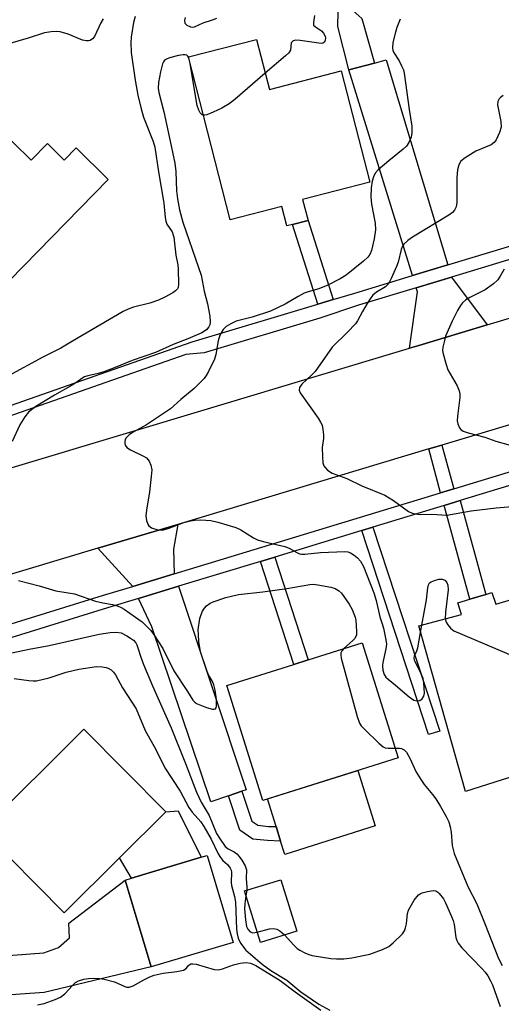
# Model space of a CAD drawing. Units: inches. Extents: x 1285762 to 1291762, y 509451 to 513451.
# Drawn here: x 1286468 to 1286588, y 511380 to 511626 of the extents above; entities that cross this region are included whole.
import ezdxf

# ---------------------------------------------------------------- set-up
doc = ezdxf.new("R2010")
doc.units = ezdxf.units.IN
doc.header["$MEASUREMENT"] = 0
for name, color, linetype in [('BLDG-Footprint', 5, 'Continuous'), ('CULTRL-Pad', 6, 'Continuous'), ('TRANS-Driveway', 251, 'Continuous'), ('TRANS-Non Street Sidewalk', 7, 'Continuous'), ('TRANS-Road', 130, 'Continuous'), ('TRANS-Street Sidewalk', 7, 'Continuous'), ('Undefined', 1, 'Continuous')]:
    doc.layers.add(name, color=color, linetype=linetype)

msp = doc.modelspace()

# ---------------------------------------------------------------- linework, layer by layer
at = {"layer": 'BLDG-Footprint'}
for points, elevation in [([(1286527.11, 511621.24), (1286530.32, 511608.72), (1286548.34, 511613.35), (1286555.51, 511585.48), (1286538.67, 511581.16), (1286540.03, 511575.89), (1286536.09, 511574.88), (1286534.71, 511574.53), (1286533.45, 511579.42), (1286520.53, 511576.1), (1286510.05, 511616.86)], 313.3), ([(1286457.3, 511604.03), (1286470.61, 511590.97), (1286474.71, 511595.16), (1286478.92, 511591.03), (1286481.89, 511594.06), (1286489.94, 511586.16), (1286461.61, 511557.3), (1286436.05, 511582.38)], 333.81), ([(1286601.37, 511484.12), (1286613.87, 511443.84), (1286579.5, 511432.97), (1286567.75, 511474.39), (1286578.45, 511477.23), (1286577.55, 511480.14), (1286580.58, 511481.06), (1286584.56, 511482.27), (1286586.09, 511482.74), (1286587.1, 511479.86)], 312.45), ([(1286562.62, 511441.41), (1286528.72, 511430.73), (1286519.67, 511459.48), (1286536.43, 511464.76), (1286540.01, 511465.89), (1286553.57, 511470.16)], 315.28), ([(1286492.78, 511416.31), (1286478.9, 511402.53), (1286458.34, 511423.23), (1286483.82, 511448.53), (1286504.37, 511427.82)], 319.52), ([(1286521.26, 511395.17), (1286500.71, 511389.01), (1286494.18, 511410.78), (1286495.78, 511411.26), (1286513.2, 511416.48), (1286514.73, 511416.94)], 319.8), ([(1286537.19, 511397.97), (1286528.09, 511395.15), (1286524.09, 511408.04), (1286533.2, 511410.86)], 325)]:
    msp.add_lwpolyline(points, close=True, dxfattribs=dict(at, elevation=elevation))
at = {"layer": 'CULTRL-Pad'}
for points in [[(1286556.86, 511424.33), (1286534.2, 511417.19), (1286533.15, 511420.5), (1286532.01, 511424.14), (1286529.82, 511431.08), (1286552.49, 511438.22)], [(1286513.2, 511416.48), (1286495.78, 511411.26), (1286492.78, 511416.31), (1286504.37, 511427.82), (1286507.48, 511428.08)]]:
    msp.add_lwpolyline(points, close=True, dxfattribs=at)
at = {"layer": 'TRANS-Driveway'}
for points in [[(1286575.07, 511564.77), (1286566.22, 511562.1), (1286550.27, 511613.58), (1286556.71, 511615.31), (1286559.59, 511616.09)], [(1286584.92, 511549.77), (1286567.8, 511544.63), (1286565.42, 511543.92), (1286567.47, 511558.05), (1286567.15, 511559.07), (1286575.99, 511561.74)], [(1286506.5, 511487.46), (1286496.08, 511484.3), (1286487.35, 511493.83), (1286507.39, 511499.82), (1286506.29, 511493.65)], [(1286523.46, 511433.04), (1286520.08, 511431.88), (1286515.67, 511430.35), (1286500.85, 511474.14), (1286497.51, 511481.26), (1286507.55, 511484.31), (1286524.5, 511433.4)], [(1286436.58, 511380.54), (1286434.87, 511392.52), (1286453.77, 511391.07), (1286473.85, 511392.58), (1286477.52, 511393.85), (1286480.25, 511396.31), (1286480.04, 511399.97), (1286494.18, 511410.78), (1286500.71, 511389.01), (1286473.92, 511382.63), (1286450.06, 511380.92)]]:
    msp.add_lwpolyline(points, close=True, dxfattribs=at)
at = {"layer": 'TRANS-Non Street Sidewalk'}
for points in [[(1286556.71, 511615.31), (1286550.27, 511613.58), (1286547.47, 511624.47), (1286547.59, 511628.25), (1286532.24, 511681.41), (1286535.14, 511682.34), (1286550.5, 511629.16), (1286553.48, 511626.47)], [(1286546.32, 511556.11), (1286542.44, 511554.95), (1286536.09, 511574.88), (1286540.03, 511575.89)], [(1286576.53, 511508.74), (1286573.23, 511507.74), (1286570.26, 511518.69), (1286573.56, 511519.68)], [(1286574.14, 511504.55), (1286578.12, 511505.76), (1286584.56, 511482.27), (1286580.58, 511481.06)], [(1286553.51, 511498.28), (1286556.29, 511499.12), (1286573.03, 511448.07), (1286570.21, 511447.23)], [(1286528.09, 511490.55), (1286531.68, 511491.65), (1286540.01, 511465.89), (1286536.43, 511464.76)], [(1286520.08, 511431.88), (1286523.46, 511433.04), (1286525.95, 511425.52), (1286527.44, 511424.48), (1286530.1, 511424.22), (1286532.01, 511424.14), (1286533.15, 511420.5), (1286529.85, 511420.65), (1286526.16, 511421.01), (1286522.93, 511423.26)]]:
    msp.add_lwpolyline(points, close=True, dxfattribs=at)
at = {"layer": 'TRANS-Road'}
msp.add_lwpolyline([(1286443.83, 511507.48), (1286565.42, 511543.92), (1286567.8, 511544.63), (1286584.92, 511549.77), (1286619.03, 511560), (1286626.12, 511562.32), (1286628.71, 511563.17), (1286650.13, 511570.17), (1286745.26, 511598.25), (1286772.73, 511580.32), (1286772.08, 511580.12), (1286734.1, 511568.38), (1286731.05, 511567.45), (1286710.41, 511561.33), (1286657.72, 511545.77), (1286634.32, 511538.12), (1286632.5, 511537.52), (1286626.67, 511535.62), (1286573.56, 511519.68), (1286570.26, 511518.69), (1286507.39, 511499.82), (1286487.35, 511493.83), (1286451.14, 511482.99)], dxfattribs=at)
at = {"layer": 'TRANS-Street Sidewalk'}
for points in [[(1286463.76, 511529), (1286510.97, 511545.55), (1286542.44, 511554.95), (1286546.32, 511556.11), (1286551.73, 511557.72), (1286566.22, 511562.1), (1286575.07, 511564.77), (1286620.77, 511578.58), (1286625.14, 511579.9), (1286694.19, 511600.73), (1286746.71, 511615.56), (1286747.5, 511615.92), (1286748.17, 511616.46), (1286748.69, 511617.16), (1286749.03, 511617.96), (1286749.15, 511618.82), (1286749.06, 511619.68), (1286738.13, 511641.11)], [(1286744.69, 511635.3), (1286753.78, 511619.7), (1286762.66, 511623.43), (1286762.6, 511619.02), (1286762.2, 511616.86), (1286761.73, 511614.7), (1286760.52, 511611.63), (1286759.02, 511608.68), (1286757.77, 511606.87), (1286755.62, 511604.48), (1286751.93, 511613.91), (1286695.08, 511597.69), (1286624.52, 511576.4), (1286621.92, 511575.62), (1286575.99, 511561.74), (1286567.15, 511559.07), (1286552.64, 511554.69), (1286542.99, 511551.44), (1286514, 511542.79), (1286509.37, 511542.32), (1286464.51, 511526.65)]]:
    msp.add_lwpolyline(points, dxfattribs=at)
for points in [[(1286449.92, 511470.1, 0), (1286488.78, 511482.08, 0), (1286496.08, 511484.3, 0), (1286506.5, 511487.46, 0), (1286573.23, 511507.74, 0), (1286576.53, 511508.74, 0), (1286609.69, 511518.82, 0), (1286635.4, 511526.56, 0), (1286637.23, 511527.11, 0), (1286720.97, 511552.34, 0), (1286731.3, 511555.45, 0), (1286732.45, 511555.66, 0), (1286735.84, 511556.3, 0), (1286772.28, 511568.06, 0), (1286778.69, 511569.53, 0), (1286772.08, 511580.12, 0), (1286772.73, 511580.32, 0), (1286777.06, 511581.24, 0), (1286781.48, 511581.37, 0)], [(1286779.91, 511566.4, 0), (1286773.16, 511564.85, 0), (1286760.31, 511560.71, 0), (1286756.77, 511559.56, 0), (1286736.66, 511553.07, 0), (1286733.06, 511552.4, 0), (1286732.1, 511552.17, 0), (1286722.5, 511549.33, 0), (1286683.72, 511537.65, 0), (1286680.61, 511536.71, 0), (1286638.97, 511524.17, 0), (1286635.69, 511523.18, 0), (1286610.65, 511515.64, 0), (1286578.12, 511505.76, 0), (1286574.14, 511504.55, 0), (1286556.29, 511499.12, 0), (1286553.51, 511498.28, 0), (1286531.68, 511491.65, 0), (1286528.09, 511490.55, 0), (1286507.55, 511484.31, 0), (1286497.51, 511481.26, 0), (1286489.75, 511478.91, 0), (1286450.89, 511466.92, 0)]]:
    msp.add_polyline3d(points, dxfattribs=at)
at = {"layer": 'Undefined'}
for p, q in [((1286510.47, 511615.24, 314), (1286510.12, 511616.6, 314)), ((1286568.22, 511472.72, 312), (1286568.56, 511474.61, 312)), ((1286524.65, 511408.21, 316), (1286524.46, 511406.84, 316))]:
    msp.add_line(p, q, dxfattribs=at)
for points, elevation in [([(1286488.67, 511626.36), (1286488.08, 511625.4), (1286486.53, 511621.94), (1286486.04, 511621.36), (1286485.46, 511620.99), (1286485.01, 511620.88), (1286484.51, 511620.87), (1286483.49, 511621.06), (1286479.87, 511622.51), (1286477.94, 511623.11), (1286477.1, 511623.22), (1286475.68, 511623.15), (1286474, 511622.85), (1286469.9, 511621.51), (1286462.03, 511619.33)], 318), ([(1286496.66, 511626.93), (1286496.3, 511625.47), (1286495.7, 511621.81), (1286495.62, 511620.42), (1286495.73, 511617.92), (1286496.69, 511611.03), (1286497.36, 511607.27), (1286498.08, 511604.15), (1286498.75, 511601.8), (1286501.18, 511595.66), (1286501.62, 511594.25), (1286502.51, 511588.1), (1286503.9, 511580.21), (1286504.2, 511576.61), (1286504.36, 511575.75), (1286504.67, 511575), (1286505.93, 511573.02), (1286506.4, 511571.69), (1286506.86, 511567.24), (1286507.35, 511564.76), (1286507.49, 511563.67), (1286507.59, 511559.98), (1286507.48, 511559.16), (1286507.32, 511558.8), (1286506.8, 511558.25), (1286506.11, 511557.79), (1286504.11, 511556.68), (1286502.57, 511555.93), (1286500.38, 511555.17), (1286496.27, 511554.16), (1286494.96, 511553.67), (1286493.68, 511553.09), (1286480.96, 511545.69), (1286478.09, 511543.94), (1286473.57, 511541.68), (1286464.98, 511536.97)], 316), ([(1286563.08, 511626.32), (1286562.25, 511624.21), (1286561.9, 511623.08), (1286561.29, 511620.45), (1286561.14, 511619.02), (1286561.25, 511618.5), (1286561.46, 511618.01), (1286562.82, 511615.86), (1286563.46, 511614.62), (1286563.9, 511613.61), (1286564.12, 511612.81), (1286565.34, 511603.7), (1286566.01, 511599.5), (1286566.05, 511597.85), (1286565.87, 511596.77), (1286565.3, 511595.45), (1286564.65, 511594.52), (1286563.82, 511593.75), (1286560.23, 511590.85), (1286557.59, 511588.57), (1286556.84, 511587.73), (1286556.4, 511586.83), (1286556.1, 511585.74), (1286555.8, 511584.05), (1286555.73, 511581.86), (1286555.94, 511579.96), (1286556.84, 511575.24), (1286556.92, 511573.57), (1286556.6, 511571.32), (1286555.96, 511568.41), (1286555.54, 511567.37), (1286555.04, 511566.73), (1286553.94, 511565.75), (1286549.55, 511562.24), (1286548.07, 511561.33), (1286544.99, 511559.7), (1286542.74, 511558.75), (1286540.06, 511558.06), (1286539.01, 511557.68), (1286537.51, 511556.86), (1286534.29, 511554.91), (1286530.65, 511553.21), (1286526.02, 511551.71), (1286522.02, 511550.67), (1286520.71, 511550.06), (1286519.49, 511549.32), (1286518.71, 511548.57), (1286517.91, 511547.16), (1286517.48, 511545.8), (1286516.89, 511542.31), (1286516.59, 511541.19), (1286515.1, 511538.05), (1286514.51, 511537.07), (1286513.96, 511536.38), (1286511.5, 511533.84), (1286508.11, 511531.11), (1286505.59, 511528.77), (1286499.52, 511524.75), (1286496.22, 511522.89), (1286495.29, 511522.29), (1286494.38, 511521.43), (1286494.17, 511521.01), (1286494.08, 511520.55), (1286494.08, 511520.07), (1286494.18, 511519.62), (1286494.6, 511519.04), (1286495.5, 511518.45), (1286498.82, 511516.86), (1286499.5, 511516.44), (1286499.89, 511516.07), (1286500.19, 511515.62), (1286500.65, 511514.61), (1286500.84, 511513.51), (1286500.73, 511511.77), (1286500.31, 511507.99), (1286499.51, 511503.37), (1286499.37, 511501.92), (1286499.52, 511500.83), (1286499.85, 511499.83), (1286500.12, 511499.42), (1286500.76, 511498.97), (1286502.35, 511498.43), (1286503.43, 511498.35), (1286504.95, 511498.75), (1286508.9, 511500.29), (1286510.56, 511500.71), (1286511.69, 511500.88), (1286513.13, 511500.94), (1286515.67, 511500.76), (1286517.38, 511500.37), (1286521.91, 511499.06), (1286523.2, 511498.45), (1286526.34, 511496.48), (1286527.34, 511495.96), (1286528.74, 511495.52), (1286534.21, 511494.25), (1286535.25, 511493.83), (1286537.17, 511492.78), (1286537.9, 511492.48), (1286538.39, 511492.38), (1286539.18, 511492.35), (1286543.1, 511492.79), (1286549.27, 511493.05), (1286550.03, 511492.94), (1286550.65, 511492.71), (1286551.56, 511492.15), (1286552.4, 511491.48), (1286553.13, 511490.64), (1286553.88, 511489.26), (1286556.48, 511482.69), (1286557.07, 511480.74), (1286558.01, 511476.64), (1286558.62, 511474.92), (1286558.91, 511473.8), (1286559.5, 511470.94), (1286559.64, 511469.79), (1286559.55, 511468.66), (1286558.77, 511465.26), (1286558.65, 511464.42), (1286558.79, 511463.31), (1286559.13, 511462.25), (1286559.53, 511461.57), (1286560.06, 511461.04), (1286561.97, 511459.6), (1286565.34, 511456.63), (1286566.56, 511455.84), (1286567.32, 511455.62), (1286568.04, 511455.74), (1286568.64, 511456.17), (1286569.03, 511456.81), (1286569.21, 511457.56), (1286569.04, 511460.18), (1286568.83, 511461.26), (1286568.03, 511463.16), (1286566.76, 511465.58), (1286566.59, 511466.25), (1286566.73, 511466.91), (1286567.27, 511468.2), (1286567.49, 511468.94), (1286568.22, 511472.72)], 312), ([(1286509.19, 511626.71), (1286509.03, 511625.97), (1286509.13, 511625.31), (1286509.63, 511624.8), (1286510.6, 511624.37), (1286511.12, 511624.28), (1286511.59, 511624.35), (1286513.75, 511625.38), (1286516.04, 511626.12), (1286517.14, 511626.55)], 314), ([(1286541.61, 511627.2), (1286541.35, 511625.47), (1286541.41, 511624.83), (1286541.85, 511624.35), (1286543.39, 511623.37), (1286543.93, 511622.79), (1286544.27, 511622.04), (1286544.38, 511621.52), (1286544.35, 511621.01), (1286544.18, 511620.58), (1286543.76, 511620.28), (1286543.28, 511620.23), (1286538.08, 511620.99), (1286536.98, 511621.02), (1286536.28, 511620.86), (1286536.09, 511620.73), (1286535.82, 511620.35), (1286535.6, 511618.58), (1286535.18, 511617.9), (1286534.36, 511617.09), (1286529.28, 511612.76)], 314), ([(1286510.12, 511616.6), (1286509.89, 511617.01), (1286509.61, 511617.28), (1286509.22, 511617.41), (1286508.7, 511617.41), (1286507.58, 511617.21), (1286505.29, 511616.6), (1286504.51, 511616.29), (1286504.09, 511616), (1286503.8, 511615.58), (1286503.58, 511615.08), (1286503.06, 511613.14), (1286502.53, 511610.44), (1286502.45, 511609.04), (1286502.62, 511607.91), (1286503.86, 511603.07), (1286505.26, 511596.91), (1286506.61, 511590.22), (1286506.86, 511588.19), (1286507.04, 511583.29), (1286507.3, 511581.36), (1286507.8, 511578.56), (1286508.64, 511575.51), (1286512.58, 511564.17), (1286513.2, 511562.17), (1286514, 511558.23), (1286514.8, 511555.07), (1286515.41, 511551.95), (1286515.51, 511550.54), (1286515.37, 511549.74), (1286515.18, 511549.24), (1286514.56, 511548.49), (1286513.38, 511547.78), (1286509.93, 511546.29), (1286506.21, 511544.82), (1286501.81, 511542.87), (1286495.95, 511540.83), (1286491.67, 511539.07), (1286488.88, 511538.03), (1286487.41, 511537.58), (1286484.81, 511537.04), (1286484.04, 511536.78), (1286483.35, 511536.37), (1286482.05, 511535.39), (1286480.89, 511534.63), (1286476.48, 511532.19), (1286471.82, 511529.34), (1286470, 511527.88), (1286469.08, 511526.75), (1286467.84, 511524.74), (1286465.92, 511520.57)], 314), ([(1286513.81, 511602.25), (1286513.5, 511602.35), (1286513.02, 511602.84), (1286512.65, 511603.53), (1286512.26, 511604.65), (1286511.96, 511606.12), (1286510.47, 511615.24)], 314), ([(1286529.28, 511612.76), (1286521.64, 511606.22), (1286520.26, 511605.14), (1286518.39, 511604.03), (1286516.28, 511603.02), (1286514.68, 511602.36), (1286514.17, 511602.24), (1286513.81, 511602.25)], 314), ([(1286588.94, 511607.15), (1286588.28, 511606.72), (1286587.91, 511606.36), (1286587.58, 511605.67), (1286587.53, 511604.86), (1286588.34, 511600.69), (1286588.41, 511599.3), (1286588.02, 511597.94), (1286587.16, 511596.13), (1286586.68, 511595.45), (1286585.94, 511594.87), (1286582.08, 511593.23), (1286579.37, 511591.62), (1286578.31, 511590.71), (1286577.78, 511589.8), (1286577.49, 511588.59), (1286577.33, 511586.68), (1286577.32, 511580.37), (1286577.14, 511579.34), (1286576.74, 511578.46), (1286576.22, 511577.9), (1286575.28, 511577.24), (1286566.17, 511571.76), (1286565.04, 511570.9), (1286564.06, 511569.94), (1286563.63, 511569.31), (1286563.36, 511568.64), (1286562.58, 511565.47), (1286562.2, 511564.36), (1286560.88, 511561.35), (1286560.18, 511560.06), (1286559.4, 511559.31), (1286557.15, 511557.94), (1286556.27, 511557.22), (1286555.75, 511556.55), (1286554.82, 511555.1), (1286553.64, 511553.12), (1286552.4, 511550.77), (1286551.92, 511550.03), (1286549.94, 511547.9), (1286546.06, 511544.2), (1286541.77, 511538.07), (1286540.98, 511537.24), (1286538.48, 511534.96), (1286537.88, 511534.12), (1286537.79, 511533.43), (1286538.04, 511532.71), (1286542.54, 511526.41), (1286543.17, 511525.41), (1286543.52, 511524.63), (1286543.76, 511523.57), (1286543.9, 511522.2), (1286543.87, 511521.35), (1286543.58, 511519.04), (1286543.61, 511516.7), (1286543.76, 511515.26), (1286544, 511514.47), (1286544.3, 511514.02), (1286544.89, 511513.42), (1286546.07, 511512.63), (1286549.75, 511511.27), (1286553.49, 511509.43), (1286559.26, 511507.09), (1286561.42, 511505.76), (1286565.16, 511503.05), (1286565.91, 511502.67), (1286566.45, 511502.5), (1286568.15, 511502.3), (1286571.01, 511502.36), (1286574.77, 511502.14), (1286580.92, 511503.19), (1286587.12, 511503.96), (1286596.1, 511504.71)], 310), ([(1286589.14, 511563.72), (1286588.2, 511561.95), (1286587.57, 511561.02), (1286586.52, 511560.07), (1286584.4, 511558.57), (1286580.56, 511556.62), (1286579.58, 511556.04), (1286578.76, 511555.3), (1286578.23, 511554.64), (1286577.48, 511553.36), (1286576.11, 511550.7), (1286574.5, 511546.93), (1286574.17, 511545.89), (1286573.8, 511544.22), (1286573.74, 511543.37), (1286573.85, 511542.55), (1286574.6, 511539.82), (1286575.08, 511538.49), (1286575.61, 511537.48), (1286577.38, 511534.53), (1286577.91, 511533.23), (1286578.06, 511532.41), (1286578.08, 511531.55), (1286577.43, 511526.92), (1286577.39, 511525.77), (1286577.56, 511524.96), (1286577.98, 511523.96), (1286578.3, 511523.56), (1286578.92, 511523.16), (1286580.16, 511522.73), (1286584.29, 511521.64), (1286587.11, 511520.62), (1286594.29, 511518.67)], 308), ([(1286467.45, 511485.76), (1286472.66, 511484.47), (1286476.8, 511483.2), (1286481.49, 511482.39), (1286486.74, 511480.6), (1286488.63, 511480.15), (1286491.03, 511479.73), (1286492.4, 511479.35), (1286493.19, 511479.04), (1286493.94, 511478.61), (1286496.79, 511476.6), (1286498.42, 511475.38), (1286499.65, 511474.27), (1286500.59, 511473.26), (1286501.45, 511472.11), (1286503.62, 511468.72), (1286506.42, 511463.16), (1286509.81, 511458.01), (1286511.17, 511455.78), (1286511.62, 511455.3), (1286512.08, 511454.99), (1286514.54, 511454), (1286516.07, 511453.59), (1286516.5, 511453.57), (1286516.84, 511453.67), (1286517.03, 511453.91), (1286517.12, 511454.34), (1286517.05, 511455.98), (1286516.74, 511458.27), (1286516.38, 511459.65), (1286516.07, 511460.44), (1286515.07, 511462.17), (1286514.71, 511462.96), (1286513.04, 511467.94), (1286512.67, 511470.53), (1286512.53, 511472.28), (1286512.52, 511473.43), (1286512.91, 511476.22), (1286513.16, 511477.04), (1286513.6, 511478.09), (1286514.04, 511478.81), (1286514.6, 511479.41), (1286515.47, 511480.08), (1286516.21, 511480.46), (1286519.39, 511481.53), (1286522.61, 511482.23), (1286528.73, 511482.95), (1286534.74, 511483.78), (1286540.48, 511484.79), (1286541.34, 511484.82), (1286542.5, 511484.68), (1286545.69, 511484.1), (1286546.81, 511483.79), (1286547.68, 511483.28), (1286548.41, 511482.58), (1286550.36, 511479.82), (1286551.06, 511478.54), (1286551.53, 511477.45), (1286551.8, 511476.61), (1286551.96, 511475.75), (1286552.1, 511474.58), (1286552.17, 511472.86), (1286552.13, 511472.14), (1286552.01, 511471.72), (1286551.65, 511471.14), (1286551.26, 511470.72), (1286549.01, 511468.72)], 314), ([(1286568.56, 511474.61), (1286569.68, 511480.94), (1286570, 511483.91), (1286570.18, 511484.72), (1286570.47, 511485.17), (1286570.89, 511485.47), (1286571.67, 511485.79), (1286572.79, 511486.07), (1286573.6, 511486.11), (1286574.27, 511485.83), (1286574.78, 511485.29), (1286575.07, 511484.58), (1286575.11, 511483.44), (1286574.5, 511477.82), (1286574.41, 511476.16)], 312), ([(1286574.41, 511476.16), (1286574.6, 511475.31), (1286575.01, 511474.64), (1286575.72, 511473.83), (1286576.54, 511473.18), (1286589.77, 511467.61), (1286593.28, 511466), (1286594.7, 511465.58), (1286597.6, 511464.9), (1286599.93, 511464.45), (1286601.97, 511464.4), (1286607.46, 511464.52)], 312), ([(1286464.19, 511467.32), (1286470.12, 511468.56), (1286475.13, 511469.47), (1286487.71, 511472.34), (1286490.47, 511472.78), (1286491.91, 511472.87), (1286493.18, 511472.64), (1286494.65, 511471.94), (1286495.57, 511471.35), (1286496.25, 511470.8), (1286496.83, 511470.16), (1286497.1, 511469.69), (1286497.39, 511468.93), (1286498.08, 511466.56), (1286498.77, 511464.7), (1286501.02, 511459.43), (1286505.71, 511448.9), (1286509.34, 511439.94), (1286512.03, 511432.77), (1286513.24, 511430.28), (1286515.24, 511426.96), (1286517.09, 511422.41), (1286517.81, 511421.24), (1286519.29, 511419.18), (1286520.01, 511418.55), (1286521.48, 511417.8), (1286522.15, 511417.33), (1286522.72, 511416.71), (1286523.41, 511415.78), (1286524.3, 511414.31), (1286524.56, 511413.33), (1286524.55, 511411.17), (1286524.7, 511409), (1286524.65, 511408.21)], 316), ([(1286549.01, 511468.72), (1286548.5, 511468.14), (1286548.26, 511467.69), (1286548.2, 511467.18), (1286548.32, 511466.36), (1286552.32, 511451.74), (1286552.89, 511450.09), (1286553.35, 511449.37), (1286554.14, 511448.52), (1286557.76, 511445.06), (1286558.86, 511444.14), (1286559.34, 511443.89), (1286560.07, 511443.75), (1286561.87, 511443.82)], 314), ([(1286466.35, 511461.21), (1286470.06, 511460.71), (1286471.15, 511460.64), (1286471.98, 511460.68), (1286475.15, 511461.36), (1286479.45, 511462.85), (1286482.57, 511463.58), (1286487.05, 511464.21), (1286488.41, 511464.18), (1286489.47, 511464.02), (1286489.97, 511463.83), (1286490.69, 511463.39), (1286491.31, 511462.83), (1286491.78, 511462.19), (1286493.52, 511458.88), (1286496.94, 511453.61), (1286499.17, 511448.19), (1286501.91, 511443.45), (1286504.17, 511438.88), (1286507.95, 511433.03), (1286510.17, 511428.92), (1286511.01, 511427.78), (1286513.12, 511425.32), (1286513.92, 511424.2), (1286515.76, 511420.97), (1286517.49, 511417.37), (1286518.05, 511416.39), (1286518.66, 511415.68), (1286519.87, 511414.64), (1286520.53, 511413.73), (1286520.74, 511413.22), (1286520.84, 511412.71), (1286520.79, 511410.19), (1286520.85, 511409.44), (1286521.58, 511406.67), (1286521.84, 511405.21), (1286522.11, 511398.5), (1286522.25, 511397.33), (1286522.53, 511396.22), (1286523.11, 511394.97), (1286524.46, 511393.26), (1286528.52, 511389.71), (1286530.66, 511388.12), (1286534.72, 511385.7), (1286538.25, 511382.78), (1286542.71, 511379.74), (1286545.47, 511378.23)], 318), ([(1286561.87, 511443.82), (1286562.9, 511443.83), (1286563.44, 511443.73), (1286564.1, 511443.34), (1286564.65, 511442.77), (1286565.65, 511441.11), (1286567.07, 511437.99), (1286568.24, 511435.91), (1286569.08, 511434.69), (1286571.17, 511432.23), (1286572.04, 511431.09), (1286573.24, 511429.19), (1286574.67, 511426.66), (1286575.27, 511425.38), (1286575.65, 511424.11), (1286575.86, 511422.77), (1286576.13, 511419.4), (1286576.67, 511417.42), (1286580.05, 511409.2), (1286582.35, 511404.79), (1286584.43, 511399.67), (1286587.77, 511391.12), (1286588.66, 511389.4)], 314), ([(1286524.46, 511406.84), (1286524.17, 511404.81), (1286524.12, 511403.53), (1286524.33, 511400.8), (1286524.61, 511399.15), (1286524.92, 511398.46), (1286525.55, 511397.81), (1286526.18, 511397.6), (1286527.3, 511397.69)], 316), ([(1286534.14, 511397.02), (1286536.42, 511394.47), (1286537.28, 511393.67), (1286537.97, 511393.21), (1286539.21, 511392.56), (1286540.23, 511392.12), (1286541.06, 511391.89), (1286545.71, 511391.17), (1286547.18, 511391.07), (1286548.96, 511391.08), (1286550.97, 511391.28), (1286555.47, 511392.18), (1286558.71, 511393.4), (1286560.25, 511394.15), (1286561.39, 511395.06), (1286563.71, 511397.34), (1286564.2, 511398.03), (1286564.46, 511398.78), (1286564.66, 511399.85), (1286564.97, 511402.42), (1286565.2, 511403.26), (1286565.57, 511404.02), (1286566.62, 511405.74), (1286567.66, 511407.06), (1286568.1, 511407.36), (1286568.6, 511407.58), (1286569.96, 511407.93), (1286571.34, 511408.13), (1286572.08, 511408.04), (1286572.51, 511407.78), (1286572.9, 511407.4), (1286573.92, 511406.03), (1286574.45, 511405.03), (1286575.96, 511401.66), (1286576.36, 511400.63), (1286576.63, 511399.62), (1286577.07, 511396.41), (1286577.3, 511395.66), (1286577.64, 511394.97), (1286578.54, 511393.84), (1286583.66, 511388.57), (1286584.4, 511387.69), (1286585.03, 511386.77), (1286585.74, 511385.57), (1286586.21, 511384.57), (1286588.18, 511379.12)], 316), ([(1286527.3, 511397.69), (1286530.36, 511398.55), (1286531.48, 511398.67), (1286532.24, 511398.47), (1286532.95, 511398.09), (1286534.14, 511397.02)], 316), ([(1286472.23, 511379.5), (1286473.93, 511379.86), (1286476.65, 511380.83), (1286477.95, 511381.42), (1286479.04, 511382.3), (1286481, 511384.4), (1286481.79, 511385.13), (1286482.48, 511385.55), (1286483.87, 511385.94), (1286485.03, 511386.12), (1286486.16, 511386.17), (1286487.82, 511386.1), (1286488.96, 511385.96), (1286491.55, 511385.32), (1286494.14, 511384.09), (1286494.64, 511383.94), (1286495.16, 511383.92), (1286496.19, 511384.25), (1286498.83, 511385.79), (1286500.39, 511386.53), (1286501.46, 511386.93), (1286503.73, 511387.47), (1286507.14, 511387.84), (1286508.79, 511388.25), (1286509.47, 511388.62), (1286510.16, 511389.49), (1286510.66, 511389.8), (1286511.14, 511389.82), (1286511.95, 511389.69), (1286516.47, 511388.41), (1286517.48, 511388.28), (1286518.58, 511388.51), (1286521.31, 511389.51), (1286523.04, 511389.96), (1286524.49, 511390.14), (1286525.56, 511389.95), (1286526.9, 511389.34), (1286533.03, 511385.65), (1286536.79, 511382.77), (1286543.2, 511378.2)], 320)]:
    msp.add_lwpolyline(points, dxfattribs=dict(at, elevation=elevation))

doc.saveas('drawing.dxf')
